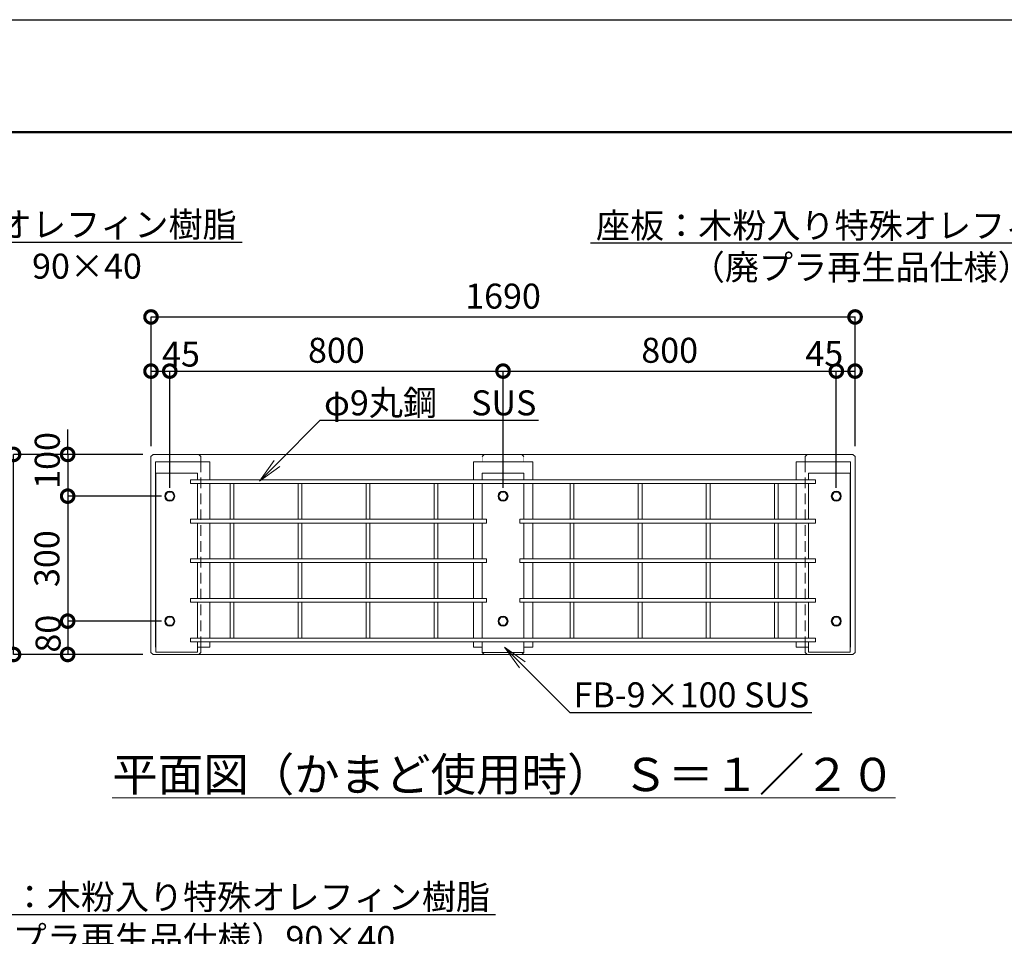
# Model space of a CAD drawing. Extents: x 34255 to 42655, y -25091 to -19151.
# Drawn here: x 37412 to 39775, y -21351 to -19151 of the extents above; entities that cross this region are included whole.
import ezdxf
from ezdxf import colors
from ezdxf.entities.mleader import LeaderData, LeaderLine
from ezdxf.math import Vec2, Vec3

# ---------------------------------------------------------------- set-up
doc = ezdxf.new("R2010")
doc.units = 0
doc.header["$LTSCALE"] = 0.1
doc.header["$MEASUREMENT"] = 0
doc.header["$PDMODE"] = 1
doc.linetypes.add('DASHED', pattern=[19.05, 12.7, -6.35])
doc.linetypes.add('DASHED-2', pattern=[0.15, 0.1, -0.05])
doc.layers.get('0').update_dxf_attribs({"linetype": 'CONTINUOUS'})
doc.layers.get('DefPoints').update_dxf_attribs({"linetype": 'CONTINUOUS'})
for name, color, linetype, lineweight in [('KAI_FRAM3', 1, 'CONTINUOUS', 50), ('グリル', 150, 'CONTINUOUS', 18), ('ボルト・ナット', 9, 'CONTINUOUS', 9), ('外形線', 7, 'CONTINUOUS', 18), ('寸法線', 3, 'CONTINUOUS', 18), ('文字', 4, 'CONTINUOUS', 18), ('隠れ線', 5, 'DASHED', 13)]:
    doc.layers.add(name, color=color, linetype=linetype, lineweight=lineweight)
doc.styles.get("Standard").update_dxf_attribs({"font": 'TXT.SHX', "bigfont": 'bigfont.shx'})
doc.dimstyles.new('20ベース', dxfattribs={"dimscale": 20, "dimtxt": 3, "dimasz": 3, "dimexe": 0, "dimexo": 1, "dimgap": 1, "dimtad": 3, "dimdec": 0, "dimdsep": 46, "dimtxsty": 'STANDARD', "dimblk": 'DOTSMALL', "dimcen": 0, "dimclrd": 256, "dimclre": 256, "dimclrt": 7, "dimadec": 0, "dimazin": 0, "dimtfac": 1, "dimtdec": 0, "dimtix": 1, "dimtmove": 2, "dimatfit": 3, "dimldrblk": 'DOTSMALL', "dimfxl": 1, "dimtolj": 1, "dimarcsym": 0})

# ---------------------------------------------------------------- blocks, each defined once
blk = doc.blocks.new('_DotSmall')
at = {"layer": 'KAI_FRAM3', "color": 0, "const_width": 0.5}
blk.add_lwpolyline([(-0.0625, 0, 1), (0.0625, 0, 1)], format="xyb", close=True, dxfattribs=at)
blk = doc.blocks.new('*D24')
at = {"layer": 'DefPoints', "color": 0, "lineweight": 5, "transparency": 16777216}
for p in [(37397, -20194.9), (37707, -20194.9), (37707, -20675)]:
    blk.add_point(p, dxfattribs=at)
at = {"layer": '寸法線', "lineweight": -2, "transparency": 16777216}
for p, q in [((37687, -20194.9), (37397, -20194.9)), ((37397, -20675), (37397, -20194.9)), ((37687, -20675), (37397, -20675))]:
    blk.add_line(p, q, dxfattribs=at)
at = {"layer": '寸法線', "lineweight": -2, "transparency": 16777216, "xscale": 60, "yscale": 60, "zscale": 60}
for p, rotation in [((37397, -20194.9), 90), ((37397, -20675), 270)]:
    blk.add_blockref('_DotSmall', p, dxfattribs=dict(at, rotation=rotation))
at = {"layer": '寸法線', "color": 7, "transparency": 16777216, "insert": (37347, -20434.9), "char_height": 60, "attachment_point": 5, "rotation": 90}
blk.add_mtext('\\A1;480', dxfattribs=at)
blk = doc.blocks.new('_OPEN')
at = {"color": 0, "linetype": 'ByBlock'}
for p, q in [((-1, 0.167), (0, 0)), ((0, 0), (-1, -0.167)), ((0, 0), (-1, 0))]:
    blk.add_line(p, q, dxfattribs=at)
blk = doc.blocks.new('*D48')
at = {"layer": 'DefPoints', "color": 0, "lineweight": 5, "transparency": 16777216}
for p in [(37727, -20194.9), (37527, -20295), (37772, -20295)]:
    blk.add_point(p, dxfattribs=at)
at = {"layer": '寸法線', "lineweight": -2, "transparency": 16777216}
for p, q in [((37527, -20194.9), (37527, -20134.9)), ((37707, -20194.9), (37527, -20194.9)), ((37527, -20194.9), (37527, -20295)), ((37752, -20295), (37527, -20295)), ((37527, -20295), (37527, -20355))]:
    blk.add_line(p, q, dxfattribs=at)
at = {"layer": '寸法線', "lineweight": -2, "transparency": 16777216, "xscale": 60, "yscale": 60, "zscale": 60}
for p, rotation in [((37527, -20194.9), 270), ((37527, -20295), 90)]:
    blk.add_blockref('_DotSmall', p, dxfattribs=dict(at, rotation=rotation))
at = {"layer": '寸法線', "color": 7, "transparency": 16777216, "insert": (37478, -20209.3), "char_height": 60, "attachment_point": 5, "rotation": 90}
blk.add_mtext('\\A1;100', dxfattribs=at)
blk = doc.blocks.new('*D49')
at = {"layer": 'DefPoints', "color": 0, "lineweight": 5, "transparency": 16777216}
for p in [(37772, -20295), (37527, -20595), (37772, -20595)]:
    blk.add_point(p, dxfattribs=at)
at = {"layer": '寸法線', "lineweight": -2, "transparency": 16777216}
for p, q in [((37752, -20295), (37527, -20295)), ((37527, -20295), (37527, -20595)), ((37752, -20595), (37527, -20595))]:
    blk.add_line(p, q, dxfattribs=at)
at = {"layer": '寸法線', "lineweight": -2, "transparency": 16777216, "xscale": 60, "yscale": 60, "zscale": 60}
for p, rotation in [((37527, -20295), 90), ((37527, -20595), 270)]:
    blk.add_blockref('_DotSmall', p, dxfattribs=dict(at, rotation=rotation))
at = {"layer": '寸法線', "color": 7, "transparency": 16777216, "insert": (37477, -20445), "char_height": 60, "attachment_point": 5, "rotation": 90}
blk.add_mtext('\\A1;300', dxfattribs=at)
blk = doc.blocks.new('*D50')
at = {"layer": 'DefPoints', "color": 0, "lineweight": 5, "transparency": 16777216}
for p in [(37772, -20595), (37527, -20675), (37727, -20675)]:
    blk.add_point(p, dxfattribs=at)
at = {"layer": '寸法線', "lineweight": -2, "transparency": 16777216}
for p, q in [((37752, -20595), (37527, -20595)), ((37527, -20595), (37527, -20675)), ((37707, -20675), (37527, -20675))]:
    blk.add_line(p, q, dxfattribs=at)
at = {"layer": '寸法線', "lineweight": -2, "transparency": 16777216, "xscale": 60, "yscale": 60, "zscale": 60}
for p, rotation in [((37527, -20595), 90), ((37527, -20675), 270)]:
    blk.add_blockref('_DotSmall', p, dxfattribs=dict(at, rotation=rotation))
at = {"layer": '寸法線', "color": 7, "transparency": 16777216, "insert": (37480, -20625.1), "char_height": 60, "attachment_point": 5, "rotation": 90}
blk.add_mtext('\\A1;80', dxfattribs=at)
blk = doc.blocks.new('*D51')
at = {"layer": 'DefPoints', "color": 0, "lineweight": 5, "transparency": 16777216}
for p in [(38572, -19994.9), (37772, -20295), (38572, -20295)]:
    blk.add_point(p, dxfattribs=at)
at = {"layer": '寸法線', "lineweight": -2, "transparency": 16777216}
for p, q in [((37772, -20275), (37772, -19994.9)), ((37772, -19994.9), (38572, -19994.9)), ((38572, -20275), (38572, -19994.9))]:
    blk.add_line(p, q, dxfattribs=at)
at = {"layer": '寸法線', "lineweight": -2, "transparency": 16777216, "xscale": 60, "yscale": 60, "zscale": 60, "rotation": 180}
blk.add_blockref('_DotSmall', (37772, -19994.9), dxfattribs=at)
at = {"layer": '寸法線', "lineweight": -2, "transparency": 16777216, "xscale": 60, "yscale": 60, "zscale": 60}
blk.add_blockref('_DotSmall', (38572, -19994.9), dxfattribs=at)
at = {"layer": '寸法線', "color": 7, "transparency": 16777216, "insert": (38172, -19944.9), "char_height": 60, "attachment_point": 5}
blk.add_mtext('\\A1;800', dxfattribs=at)
blk = doc.blocks.new('*D52')
at = {"layer": 'DefPoints', "color": 0, "lineweight": 5, "transparency": 16777216}
for p in [(39372, -19994.9), (38572, -20295), (39372, -20295)]:
    blk.add_point(p, dxfattribs=at)
at = {"layer": '寸法線', "lineweight": -2, "transparency": 16777216}
for p, q in [((38572, -20275), (38572, -19994.9)), ((38572, -19994.9), (39372, -19994.9)), ((39372, -20275), (39372, -19994.9))]:
    blk.add_line(p, q, dxfattribs=at)
at = {"layer": '寸法線', "lineweight": -2, "transparency": 16777216, "xscale": 60, "yscale": 60, "zscale": 60, "rotation": 180}
blk.add_blockref('_DotSmall', (38572, -19994.9), dxfattribs=at)
at = {"layer": '寸法線', "lineweight": -2, "transparency": 16777216, "xscale": 60, "yscale": 60, "zscale": 60}
blk.add_blockref('_DotSmall', (39372, -19994.9), dxfattribs=at)
at = {"layer": '寸法線', "color": 7, "transparency": 16777216, "insert": (38972, -19944.9), "char_height": 60, "attachment_point": 5}
blk.add_mtext('\\A1;800', dxfattribs=at)
blk = doc.blocks.new('*D53')
at = {"layer": 'DefPoints', "color": 0, "lineweight": 5, "transparency": 16777216}
for p in [(37772, -19994.9), (37727, -20194.9), (37772, -20295)]:
    blk.add_point(p, dxfattribs=at)
at = {"layer": '寸法線', "lineweight": -2, "transparency": 16777216}
for p, q in [((37727, -20174.9), (37727, -19994.9)), ((37727, -19994.9), (37772, -19994.9)), ((37772, -20275), (37772, -19994.9))]:
    blk.add_line(p, q, dxfattribs=at)
at = {"layer": '寸法線', "lineweight": -2, "transparency": 16777216, "xscale": 60, "yscale": 60, "zscale": 60, "rotation": 180}
blk.add_blockref('_DotSmall', (37727, -19994.9), dxfattribs=at)
at = {"layer": '寸法線', "lineweight": -2, "transparency": 16777216, "xscale": 60, "yscale": 60, "zscale": 60}
blk.add_blockref('_DotSmall', (37772, -19994.9), dxfattribs=at)
at = {"layer": '寸法線', "color": 7, "transparency": 16777216, "insert": (37799, -19954), "char_height": 60, "attachment_point": 5}
blk.add_mtext('\\A1;45', dxfattribs=at)
blk = doc.blocks.new('*D54')
at = {"layer": 'DefPoints', "color": 0, "lineweight": 5, "transparency": 16777216}
for p in [(39417, -19994.9), (39417, -20194.9), (39372, -20295)]:
    blk.add_point(p, dxfattribs=at)
at = {"layer": '寸法線', "lineweight": -2, "transparency": 16777216}
for p, q in [((39372, -20275), (39372, -19994.9)), ((39372, -19994.9), (39417, -19994.9)), ((39417, -20174.9), (39417, -19994.9))]:
    blk.add_line(p, q, dxfattribs=at)
at = {"layer": '寸法線', "lineweight": -2, "transparency": 16777216, "xscale": 60, "yscale": 60, "zscale": 60, "rotation": 180}
blk.add_blockref('_DotSmall', (39372, -19994.9), dxfattribs=at)
at = {"layer": '寸法線', "lineweight": -2, "transparency": 16777216, "xscale": 60, "yscale": 60, "zscale": 60}
blk.add_blockref('_DotSmall', (39417, -19994.9), dxfattribs=at)
at = {"layer": '寸法線', "color": 7, "transparency": 16777216, "insert": (39343, -19953), "char_height": 60, "attachment_point": 5}
blk.add_mtext('\\A1;45', dxfattribs=at)
blk = doc.blocks.new('*D55')
at = {"layer": 'DefPoints', "color": 0, "lineweight": 5, "transparency": 16777216}
for p in [(39417, -19864.9), (37727, -20194.9), (39417, -20194.9)]:
    blk.add_point(p, dxfattribs=at)
at = {"layer": '寸法線', "lineweight": -2, "transparency": 16777216}
for p, q in [((37727, -20174.9), (37727, -19864.9)), ((37727, -19864.9), (39417, -19864.9)), ((39417, -20174.9), (39417, -19864.9))]:
    blk.add_line(p, q, dxfattribs=at)
at = {"layer": '寸法線', "lineweight": -2, "transparency": 16777216, "xscale": 60, "yscale": 60, "zscale": 60, "rotation": 180}
blk.add_blockref('_DotSmall', (37727, -19864.9), dxfattribs=at)
at = {"layer": '寸法線', "lineweight": -2, "transparency": 16777216, "xscale": 60, "yscale": 60, "zscale": 60}
blk.add_blockref('_DotSmall', (39417, -19864.9), dxfattribs=at)
at = {"layer": '寸法線', "color": 7, "transparency": 16777216, "insert": (38572, -19814.9), "char_height": 60, "attachment_point": 5}
blk.add_mtext('\\A1;1690', dxfattribs=at)

msp = doc.modelspace()

# ---------------------------------------------------------------- linework, layer by layer
at = {"layer": 'DefPoints'}
msp.add_lwpolyline([(34255.32, -19151.41), (42655.32, -19151.41), (42655.32, -25091.41), (34255.32, -25091.41)], close=True, dxfattribs=at)
at = {"layer": 'KAI_FRAM3', "color": 1, "linetype": 'Continuous'}
msp.add_lwpolyline([(34835.32, -24821.41), (34835.32, -19421.41), (42385.32, -19421.41), (42385.32, -24821.41)], close=True, dxfattribs=at)
at = {"layer": 'グリル'}
for p, q in [((37821.95, -20255.5), (37821.95, -20264.5)), ((39321.95, -20255.5), (37821.95, -20255.5)), ((38574.45, -20264.5), (37821.95, -20264.5)), ((37916.62, -20264.5), (37916.62, -20350.5)), ((37925.62, -20264.5), (37925.62, -20350.5)), ((38079.95, -20264.5), (38079.95, -20350.5)), ((38088.95, -20264.5), (38088.95, -20350.5)), ((38243.28, -20264.5), (38243.28, -20350.5)), ((38252.28, -20264.5), (38252.28, -20350.5)), ((38406.62, -20264.5), (38406.62, -20350.5)), ((38415.62, -20264.5), (38415.62, -20350.5)), ((38574.45, -20264.5), (39321.95, -20264.5)), ((38733.28, -20264.5), (38733.28, -20350.5)), ((38742.28, -20264.5), (38742.28, -20350.5)), ((38896.62, -20264.5), (38896.62, -20350.5)), ((38905.62, -20264.5), (38905.62, -20350.5)), ((39059.95, -20264.5), (39059.95, -20350.5)), ((39068.95, -20264.5), (39068.95, -20350.5)), ((39223.28, -20264.5), (39223.28, -20350.5)), ((39232.28, -20264.5), (39232.28, -20350.5)), ((39321.95, -20255.5), (39321.95, -20264.5)), ((37821.95, -20350.5), (37821.95, -20359.5)), ((38531.95, -20350.5), (37821.95, -20350.5)), ((38531.95, -20359.5), (37821.95, -20359.5)), ((37916.62, -20359.5), (37916.62, -20445.5)), ((37925.62, -20359.5), (37925.62, -20445.5)), ((38079.95, -20359.5), (38079.95, -20445.5)), ((38088.95, -20359.5), (38088.95, -20445.5)), ((38243.28, -20359.5), (38243.28, -20445.5)), ((38252.28, -20359.5), (38252.28, -20445.5)), ((38406.62, -20359.5), (38406.62, -20445.5)), ((38415.62, -20359.5), (38415.62, -20445.5)), ((38531.95, -20350.5), (38531.95, -20359.5)), ((38611.95, -20350.5), (38611.95, -20359.5)), ((38611.95, -20350.5), (39321.95, -20350.5)), ((38611.95, -20359.5), (39321.95, -20359.5)), ((38733.28, -20359.5), (38733.28, -20445.5)), ((38742.28, -20359.5), (38742.28, -20445.5)), ((38896.62, -20359.5), (38896.62, -20445.5)), ((38905.62, -20359.5), (38905.62, -20445.5)), ((39059.95, -20359.5), (39059.95, -20445.5)), ((39068.95, -20359.5), (39068.95, -20445.5)), ((39223.28, -20359.5), (39223.28, -20445.5)), ((39232.28, -20359.5), (39232.28, -20445.5)), ((39321.95, -20350.5), (39321.95, -20359.5)), ((37821.95, -20445.5), (37821.95, -20454.5)), ((38531.95, -20445.5), (37821.95, -20445.5)), ((38531.95, -20454.5), (37821.95, -20454.5)), ((37916.62, -20454.5), (37916.62, -20540.5)), ((37925.62, -20454.5), (37925.62, -20540.5)), ((38079.95, -20454.5), (38079.95, -20540.5)), ((38088.95, -20454.5), (38088.95, -20540.5)), ((38243.28, -20454.5), (38243.28, -20540.5)), ((38252.28, -20454.5), (38252.28, -20540.5)), ((38406.62, -20454.5), (38406.62, -20540.5)), ((38415.62, -20454.5), (38415.62, -20540.5)), ((38531.95, -20445.5), (38531.95, -20454.5)), ((38611.95, -20445.5), (39321.95, -20445.5)), ((38611.95, -20445.5), (38611.95, -20454.5)), ((38611.95, -20454.5), (39321.95, -20454.5)), ((38733.28, -20454.5), (38733.28, -20540.5)), ((38742.28, -20454.5), (38742.28, -20540.5)), ((38896.62, -20454.5), (38896.62, -20540.5)), ((38905.62, -20454.5), (38905.62, -20540.5)), ((39059.95, -20454.5), (39059.95, -20540.5)), ((39068.95, -20454.5), (39068.95, -20540.5)), ((39223.28, -20454.5), (39223.28, -20540.5)), ((39232.28, -20454.5), (39232.28, -20540.5)), ((39321.95, -20445.5), (39321.95, -20454.5)), ((37821.95, -20540.5), (37821.95, -20549.5)), ((38531.95, -20540.5), (37821.95, -20540.5)), ((38531.95, -20549.5), (37821.95, -20549.5)), ((37916.62, -20549.5), (37916.62, -20635.5)), ((37925.62, -20549.5), (37925.62, -20635.5)), ((38079.95, -20549.5), (38079.95, -20635.5)), ((38088.95, -20549.5), (38088.95, -20635.5)), ((38243.28, -20549.5), (38243.28, -20635.5)), ((38252.28, -20549.5), (38252.28, -20635.5)), ((38406.62, -20549.5), (38406.62, -20635.5)), ((38415.62, -20549.5), (38415.62, -20635.5)), ((38531.95, -20540.5), (38531.95, -20549.5)), ((38611.95, -20540.5), (38611.95, -20549.5)), ((38611.95, -20540.5), (39321.95, -20540.5)), ((38611.95, -20549.5), (39321.95, -20549.5)), ((38733.28, -20549.5), (38733.28, -20635.5)), ((38742.28, -20549.5), (38742.28, -20635.5)), ((38896.62, -20549.5), (38896.62, -20635.5)), ((38905.62, -20549.5), (38905.62, -20635.5)), ((39059.95, -20549.5), (39059.95, -20635.5)), ((39068.95, -20549.5), (39068.95, -20635.5)), ((39223.28, -20549.5), (39223.28, -20635.5)), ((39232.28, -20549.5), (39232.28, -20635.5)), ((39321.95, -20540.5), (39321.95, -20549.5)), ((37821.95, -20635.5), (37821.95, -20644.5)), ((39321.95, -20635.5), (37821.95, -20635.5)), ((38574.45, -20644.5), (37821.95, -20644.5)), ((38574.45, -20644.5), (39321.95, -20644.5)), ((39321.95, -20635.5), (39321.95, -20644.5))]:
    msp.add_line(p, q, dxfattribs=at)
at = {"layer": 'ボルト・ナット', "linetype": 'Continuous'}
for p, q in [((37761.02, -20295), (37766.49, -20285.54)), ((37766.49, -20304.46), (37761.02, -20295)), ((37766.49, -20285.54), (37777.42, -20285.54)), ((37777.42, -20285.54), (37782.88, -20295)), ((37782.88, -20295), (37777.42, -20304.46)), ((38566.49, -20285.54), (38561.02, -20295)), ((38561.02, -20295), (38566.49, -20304.46)), ((38577.41, -20285.54), (38566.49, -20285.54)), ((38582.88, -20295), (38577.41, -20285.54)), ((38577.41, -20304.46), (38582.88, -20295)), ((39366.49, -20285.54), (39361.02, -20295)), ((39361.02, -20295), (39366.49, -20304.46)), ((39377.41, -20285.54), (39366.49, -20285.54)), ((39382.88, -20295), (39377.41, -20285.54)), ((39377.41, -20304.46), (39382.88, -20295)), ((37777.42, -20304.46), (37766.49, -20304.46)), ((38566.49, -20304.46), (38577.41, -20304.46)), ((39366.49, -20304.46), (39377.41, -20304.46)), ((37761.02, -20595), (37766.49, -20585.54)), ((37766.49, -20604.46), (37761.02, -20595)), ((37766.49, -20585.54), (37777.42, -20585.54)), ((37777.42, -20604.46), (37766.49, -20604.46)), ((37777.42, -20585.54), (37782.88, -20595)), ((37782.88, -20595), (37777.42, -20604.46)), ((38566.49, -20585.54), (38561.02, -20595)), ((38561.02, -20595), (38566.49, -20604.46)), ((38577.41, -20585.54), (38566.49, -20585.54)), ((38566.49, -20604.46), (38577.41, -20604.46)), ((38582.88, -20595), (38577.41, -20585.54)), ((38577.41, -20604.46), (38582.88, -20595)), ((39366.49, -20585.54), (39361.02, -20595)), ((39361.02, -20595), (39366.49, -20604.46)), ((39377.41, -20585.54), (39366.49, -20585.54)), ((39366.49, -20604.46), (39377.41, -20604.46)), ((39382.88, -20595), (39377.41, -20585.54)), ((39377.41, -20604.46), (39382.88, -20595))]:
    msp.add_line(p, q, dxfattribs=at)
for centre in [(37771.95, -20295), (38571.95, -20295), (39371.95, -20295), (37771.95, -20595), (38571.95, -20595), (39371.95, -20595)]:
    msp.add_circle(centre, 11.98, dxfattribs=at)
at = {"layer": '外形線'}
for p, q in [((37731.95, -20194.87), (37726.95, -20199.87)), ((37726.95, -20199.87), (37726.95, -20670)), ((37731.95, -20194.87), (39411.95, -20194.87)), ((37841.95, -20194.87), (37846.95, -20199.87)), ((37846.95, -20212.37), (37846.95, -20199.87)), ((38526.95, -20194.87), (38521.95, -20199.87)), ((38616.95, -20194.87), (38621.95, -20199.87)), ((39301.95, -20194.87), (39296.95, -20199.87)), ((39296.95, -20212.37), (39296.95, -20199.87)), ((39411.95, -20194.87), (39416.95, -20199.87)), ((39416.95, -20199.87), (39416.95, -20670)), ((37868.15, -20212.37), (37738.15, -20212.37)), ((37738.15, -20657.5), (37738.15, -20212.37)), ((37868.15, -20212.37), (37868.15, -20255.5)), ((39275.75, -20212.37), (39275.75, -20255.5)), ((39275.75, -20212.37), (39405.75, -20212.37)), ((39405.75, -20657.5), (39405.75, -20212.37)), ((37738.95, -20239.87), (37738.95, -20669.87)), ((37838.95, -20239.87), (37738.95, -20239.87)), ((37838.95, -20239.87), (37838.95, -20255.5)), ((39304.95, -20239.87), (39304.95, -20255.5)), ((39304.95, -20239.87), (39404.95, -20239.87)), ((39404.95, -20239.87), (39404.95, -20669.87)), ((37838.95, -20264.5), (37838.95, -20350.5)), ((37868.15, -20264.5), (37868.15, -20350.5)), ((39275.75, -20264.5), (39275.75, -20350.5)), ((39304.95, -20264.5), (39304.95, -20350.5)), ((37838.95, -20359.5), (37838.95, -20445.5)), ((37868.15, -20359.5), (37868.15, -20445.5)), ((39275.75, -20359.5), (39275.75, -20445.5)), ((39304.95, -20359.5), (39304.95, -20445.5)), ((37838.95, -20454.5), (37838.95, -20540.5)), ((37868.15, -20454.5), (37868.15, -20540.5)), ((39275.75, -20454.5), (39275.75, -20540.5)), ((39304.95, -20454.5), (39304.95, -20540.5)), ((37838.95, -20549.5), (37838.95, -20635.5)), ((37868.15, -20549.5), (37868.15, -20635.5)), ((39275.75, -20549.5), (39275.75, -20635.5)), ((39304.95, -20549.5), (39304.95, -20635.5)), ((37838.95, -20644.5), (37838.95, -20669.87)), ((37868.15, -20644.5), (37868.15, -20657.5)), ((39275.75, -20644.5), (39275.75, -20657.5)), ((39304.95, -20644.5), (39304.95, -20669.87)), ((37726.95, -20670), (37731.95, -20675)), ((37731.95, -20675), (39411.95, -20675)), ((37738.95, -20657.5), (37738.15, -20657.5)), ((37838.95, -20669.87), (37738.95, -20669.87)), ((37868.15, -20657.5), (37838.95, -20657.5)), ((37846.95, -20670), (37841.95, -20675)), ((37846.95, -20670), (37846.95, -20657.5)), ((38526.95, -20675), (38521.95, -20670)), ((38616.95, -20675), (38621.95, -20670)), ((39275.75, -20657.5), (39304.95, -20657.5)), ((39296.95, -20670), (39296.95, -20657.5)), ((39296.95, -20670), (39301.95, -20675)), ((39304.95, -20669.87), (39404.95, -20669.87)), ((39404.95, -20657.5), (39405.75, -20657.5)), ((39416.95, -20670), (39411.95, -20675))]:
    msp.add_line(p, q, dxfattribs=at)
at = {"layer": '外形線', "color": 7, "linetype": 'DASHED-2'}
for p, q in [((38521.95, -20199.87), (38521.95, -20212.37)), ((38621.95, -20199.87), (38621.95, -20212.37))]:
    msp.add_line(p, q, dxfattribs=at)
at = {"layer": '外形線', "color": 7, "linetype": 'Continuous'}
for p, q in [((38500.75, -20212.37), (38500.75, -20255.5)), ((38643.15, -20212.37), (38500.75, -20212.37)), ((38643.15, -20212.37), (38643.15, -20255.5)), ((38521.95, -20239.87), (38521.95, -20255.5)), ((38521.95, -20239.87), (38621.95, -20239.87)), ((38621.95, -20239.87), (38621.95, -20255.5)), ((38500.75, -20264.5), (38500.75, -20350.5)), ((38521.95, -20264.5), (38521.95, -20350.5)), ((38621.95, -20264.5), (38621.95, -20350.5)), ((38643.15, -20264.5), (38643.15, -20350.5)), ((38500.75, -20359.5), (38500.75, -20445.5)), ((38521.95, -20359.5), (38521.95, -20445.5)), ((38621.95, -20359.5), (38621.95, -20445.5)), ((38643.15, -20359.5), (38643.15, -20445.5)), ((38500.75, -20454.5), (38500.75, -20540.5)), ((38521.95, -20454.5), (38521.95, -20540.5)), ((38621.95, -20454.5), (38621.95, -20540.5)), ((38643.15, -20454.5), (38643.15, -20540.5)), ((38500.75, -20549.5), (38500.75, -20635.5)), ((38521.95, -20549.5), (38521.95, -20635.5)), ((38621.95, -20549.5), (38621.95, -20635.5)), ((38643.15, -20549.5), (38643.15, -20635.5)), ((38500.75, -20644.5), (38500.75, -20657.5)), ((38521.95, -20644.5), (38521.95, -20670)), ((38621.95, -20644.5), (38621.95, -20670)), ((38643.15, -20644.5), (38643.15, -20657.5)), ((38521.95, -20657.5), (38500.75, -20657.5)), ((38521.95, -20670), (38621.95, -20670)), ((38526.95, -20670), (38571.95, -20670)), ((38643.15, -20657.5), (38621.95, -20657.5))]:
    msp.add_line(p, q, dxfattribs=at)
at = {"layer": '隠れ線', "ltscale": 20}
for p, q in [((37846.95, -20212.37), (37846.95, -20657.5)), ((39296.95, -20212.37), (39296.95, -20657.5))]:
    msp.add_line(p, q, dxfattribs=at)

# ---------------------------------------------------------------- texts
at = {"layer": '文字', "linetype": 'Continuous', "insert": (38574, -20963), "char_height": 80, "attachment_point": 5}
msp.add_mtext('{\\L平面図（かまど使用時） Ｓ＝１／２０ }', dxfattribs=at)

# ---------------------------------------------------------------- dimensions: what is measured, and where the dimension line sits
at = {"layer": '寸法線'}
for base, p1, p2, picture, middle in [((39416.95, -19864.87), (37726.95, -20194.87), (39416.95, -20194.87), '*D55', (38571.95, -19814.87)), ((38571.95, -19994.87), (37771.95, -20295), (38571.95, -20295), '*D51', (38171.95, -19944.87)), ((39371.95, -19994.87), (38571.95, -20295), (39371.95, -20295), '*D52', (38971.95, -19944.87))]:
    dim = msp.add_linear_dim(base=base, p1=p1, p2=p2, dimstyle='20ベース', override={"dimtxt": 3}, dxfattribs=at)
    dim.commit()
    dim.dimension.update_dxf_attribs({"geometry": picture, "text_midpoint": middle})
for base, p1, p2, picture, middle in [((37771.95, -19994.87), (37726.95, -20194.87), (37771.95, -20295), '*D53', (37799, -19954)), ((39416.95, -19994.87), (39371.95, -20295), (39416.95, -20194.87), '*D54', (39343, -19953))]:
    dim = msp.add_linear_dim(base=base, p1=p1, p2=p2, dimstyle='20ベース', override={"dimtxt": 3}, dxfattribs=at)
    dim.commit()
    dim.dimension.update_dxf_attribs({"geometry": picture, "text_midpoint": middle, "dimtype": 160})
for base, p1, p2, picture, middle in [((37526.95, -20295), (37726.95, -20194.87), (37771.95, -20295), '*D48', (37478, -20209.31)), ((37526.95, -20675), (37771.95, -20595), (37726.95, -20675), '*D50', (37480, -20625.11))]:
    dim = msp.add_linear_dim(base=base, p1=p1, p2=p2, angle=90, dimstyle='20ベース', override={"dimtxt": 3}, dxfattribs=at)
    dim.commit()
    dim.dimension.update_dxf_attribs({"geometry": picture, "text_midpoint": middle, "dimtype": 160})
for base, p1, p2, angle, picture, middle in [((37396.95, -20194.87), (37706.95, -20675), (37706.95, -20194.87), 270, '*D24', (37346.95, -20434.94)), ((37526.95, -20595), (37771.95, -20295), (37771.95, -20595), 90, '*D49', (37476.95, -20445))]:
    dim = msp.add_linear_dim(base=base, p1=p1, p2=p2, angle=angle, dimstyle='20ベース', override={"dimtxt": 3}, dxfattribs=at)
    dim.commit()
    dim.dimension.update_dxf_attribs({"geometry": picture, "text_midpoint": middle})

# ---------------------------------------------------------------- leaders
at = {"layer": '文字'}
ml = msp.add_multileader_mtext('Standard', dxfattribs=at)
ml.set_content('座板：木粉入り特殊オレフィン樹脂\\P（廃プラ再生品仕様）90×40', color=7, style='STANDARD')
ml.set_leader_properties(color=256)
ml.set_arrow_properties(name='OPEN')
ml.build(insert=Vec2(0, 0))
ml.multileader.update_dxf_attribs({"text_left_attachment_type": 6, "text_right_attachment_type": 6, "dogleg_length": 0.36, "arrow_head_size": 60, "scale": 20})
ctx = ml.context
ctx.base_point, ctx.scale, ctx.char_height, ctx.arrow_head_size, ctx.landing_gap_size, ctx.plane_origin = Vec3(36621.16, -19685), 20, 60, 60, 1.8, Vec3(26942.28, -19486.82)
ctx.left_attachment, ctx.right_attachment = 6, 6
notes = []
notes.append((ctx, [(0, (1, 1, 0), (36613.96, -19685), (1, 0), 7.2, [(0, [(35947.59, -20320.82)], 0, [])])]))
ctx.mtext.insert, ctx.mtext.flow_direction = Vec3(36622.96, -19613), 5
ml = msp.add_multileader_mtext('Standard', dxfattribs=at)
ml.set_content('座板：木粉入り特殊オレフィン樹脂\\P（廃プラ再生品仕様）90×40', color=7, style='STANDARD')
ml.set_leader_properties(color=256)
ml.set_arrow_properties(name='OPEN')
ml.build(insert=Vec2(0, 0))
ml.multileader.update_dxf_attribs({"text_left_attachment_type": 6, "text_right_attachment_type": 6, "dogleg_length": 0.36, "arrow_head_size": 60, "scale": 20})
ctx = ml.context
ctx.base_point, ctx.scale, ctx.char_height, ctx.arrow_head_size, ctx.landing_gap_size, ctx.plane_origin = Vec3(38966.95, -19687.52), 20, 60, 60, 1.8, Vec3(29617.87, -19449.34)
ctx.left_attachment, ctx.right_attachment, ctx.text_align_type = 6, 6, 2
notes.append((ctx, [(1, (1, 1, 0), (40113.75, -19687.52), (-1, 0), 7.2, [(0, [(40777.75, -20350.52)], 0, [])])]))
ctx.mtext.insert, ctx.mtext.alignment, ctx.mtext.flow_direction = Vec3(40104.75, -19615.52), 3, 5
ml = msp.add_multileader_mtext('Standard', dxfattribs=at)
ml.set_content('φ9丸鋼\u3000SUS', color=7, style='STANDARD')
ml.set_leader_properties(color=256)
ml.set_arrow_properties(name='OPEN')
ml.build(insert=Vec2(0, 0))
ml.multileader.update_dxf_attribs({"text_left_attachment_type": 6, "text_right_attachment_type": 6, "dogleg_length": 0.36, "arrow_head_size": 60, "scale": 20})
ctx = ml.context
ctx.base_point, ctx.scale, ctx.char_height, ctx.arrow_head_size, ctx.landing_gap_size, ctx.plane_origin = Vec3(38140.45, -20113.01), 20, 60, 60, 1.8, Vec3(20041.14, -20061.37)
ctx.left_attachment, ctx.right_attachment = 6, 6
notes.append((ctx, [(0, (1, 1, 0), (38133.25, -20113.01), (1, 0), 7.2, [(0, [(37987.07, -20259.19)], 0, [])])]))
ctx.mtext.insert, ctx.mtext.flow_direction = Vec3(38142.25, -20041.01), 5
ml = msp.add_multileader_mtext('Standard', dxfattribs=at)
ml.set_content('FB-9×100 SUS', color=7, style='STANDARD')
ml.set_leader_properties(color=256)
ml.set_arrow_properties(name='OPEN')
ml.build(insert=Vec2(0, 0))
ml.multileader.update_dxf_attribs({"text_left_attachment_type": 6, "text_right_attachment_type": 6, "dogleg_length": 0.36, "arrow_head_size": 60, "scale": 20})
ctx = ml.context
ctx.base_point, ctx.scale, ctx.char_height, ctx.arrow_head_size, ctx.landing_gap_size, ctx.plane_origin = Vec3(38739.51, -20813.89), 20, 60, 60, 1.8, Vec3(29385.58, -20465.14)
ctx.left_attachment, ctx.right_attachment = 6, 6
notes.append((ctx, [(0, (1, 1, 0), (38732.31, -20813.89), (1, 0), 7.2, [(0, [(38575.79, -20657.36)], 0, [])])]))
ctx.mtext.insert, ctx.mtext.flow_direction = Vec3(38741.31, -20741.89), 5
ml = msp.add_multileader_mtext('Standard', dxfattribs=at)
ml.set_content('座板：木粉入り特殊オレフィン樹脂\\P（廃プラ再生品仕様）90×40', color=7, style='STANDARD')
ml.set_leader_properties(color=256)
ml.set_arrow_properties(name='OPEN')
ml.build(insert=Vec2(0, 0))
ml.multileader.update_dxf_attribs({"text_left_attachment_type": 6, "text_right_attachment_type": 6, "dogleg_length": 0.36, "arrow_head_size": 60, "scale": 20})
ctx = ml.context
ctx.base_point, ctx.scale, ctx.char_height, ctx.arrow_head_size, ctx.landing_gap_size, ctx.plane_origin = Vec3(37229.38, -21298.87), 20, 60, 60, 1.8, Vec3(27550.5, -21007.69)
ctx.left_attachment, ctx.right_attachment = 6, 6
notes.append((ctx, [(0, (1, 1, 0), (37222.18, -21298.87), (1, 0), 7.2, [(0, [(36843.5, -21677.56)], 0, [])])]))
ctx.mtext.insert, ctx.mtext.flow_direction = Vec3(37231.18, -21226.87), 5
for ctx, leaders in notes:
    for number, flags, end, landing, length, lines in leaders:
        leader = LeaderData()
        leader.index, (leader.has_last_leader_line, leader.has_dogleg_vector, leader.attachment_direction) = number, flags
        leader.last_leader_point, leader.dogleg_vector, leader.dogleg_length = Vec3(end), Vec3(landing), length
        for number, points, colour, breaks in lines:
            line = LeaderLine()
            line.index, line.vertices, line.color, line.breaks = number, Vec3.list(points), colors.encode_raw_color(colour), breaks
            leader.lines.append(line)
        ctx.leaders.append(leader)

doc.saveas('drawing.dxf')
